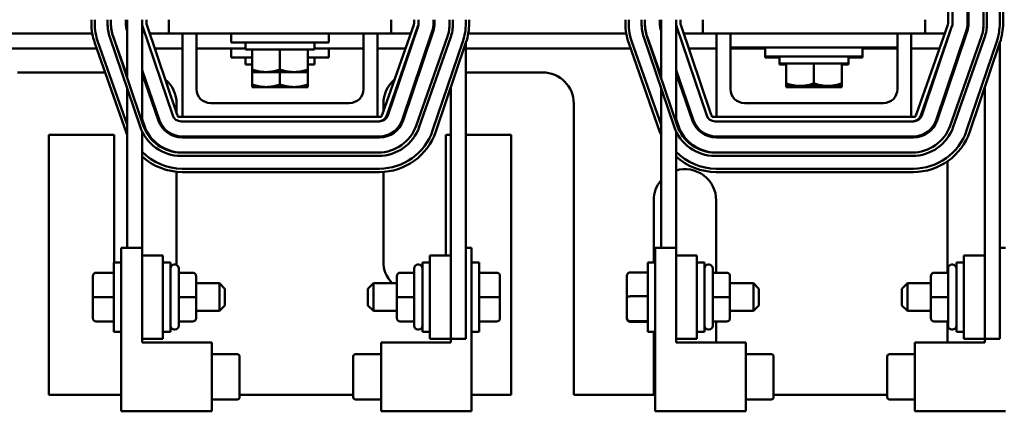
# Model space of a CAD drawing. Units: inches. Extents: x 1.2 to 53.8, y 0.6 to 41.9.
# Drawn here: x 8.4 to 17.3, y 30.1 to 33.7 of the extents above; entities that cross this region are included whole.
import ezdxf

# ---------------------------------------------------------------- set-up
doc = ezdxf.new("R2010")
doc.units = ezdxf.units.IN
doc.header["$LTSCALE"] = 2.5
doc.header["$MEASUREMENT"] = 0
doc.layers.add('Dimension (ANSI)', color=7, linetype='Continuous', lineweight=25)
doc.layers.add('Visible (ANSI)', color=7, linetype='Continuous', lineweight=50)
doc.styles.add('Note Text (ANSI)', font='tahoma.ttf')
doc.dimstyles.new('Default (ANSI)', dxfattribs={"dimscale": 2.5, "dimtxt": 0.16, "dimasz": 0.098425, "dimexe": 0.125, "dimexo": 0.0625, "dimgap": 0.031496, "dimtad": 0, "dimtih": 1, "dimtoh": 1, "dimzin": 0, "dimdsep": 46, "dimtxsty": 'Note Text (ANSI)', "dimcen": 0.09, "dimdle": 0.393701, "dimclrd": 256, "dimclre": 256, "dimclrt": 256, "dimadec": 0, "dimazin": 1, "dimtfac": 0.75, "dimtofl": 0, "dimtmove": 0, "dimatfit": 3, "dimfxl": 1, "dimtolj": 1, "dimtzin": 4, "dimlwd": -1, "dimlwe": -1, "dimarcsym": 0})

# ---------------------------------------------------------------- blocks, each defined once
blk = doc.blocks.new('*D20')
at = {"layer": 'Defpoints', "color": 0, "transparency": 16777216}
for p in [(17.5567, 40.3242), (4.2842, 36.2776), (17.5567, 31.3461)]:
    blk.add_point(p, dxfattribs=at)
at = {"layer": 'Dimension (ANSI)', "transparency": 16777216}
for p, q in [((4.2842, 36.4339), (4.2842, 40.6367)), ((17.5567, 31.5024), (17.5567, 40.6367)), ((4.5303, 40.3242), (9.4946, 40.3242)), ((17.3106, 40.3242), (12.3463, 40.3242))]:
    blk.add_line(p, q, dxfattribs=at)
for points in [[(4.5303, 40.3652), (4.5303, 40.2832), (4.2842, 40.3242)], [(17.3106, 40.3652), (17.3106, 40.2832), (17.5567, 40.3242)]]:
    blk.add_solid(points, dxfattribs=at)
at = {"layer": 'Dimension (ANSI)', "transparency": 16777216, "insert": (9.5734, 40.5324), "char_height": 0.4, "attachment_point": 1, "style": 'Note Text (ANSI)'}
blk.add_mtext('\\A1; \\fTahoma|b0|i0;14.50 Max', dxfattribs=at)

msp = doc.modelspace()

# ---------------------------------------------------------------- linework, layer by layer
at = {"layer": 'Visible (ANSI)'}
for p, q in [((17.1042, 33.6202), (17.1042, 36.2479)), ((17.1342, 36.253), (17.1342, 33.6202)), ((16.7842, 36.1934), (16.7842, 33.6202)), ((16.8242, 36.2002), (16.8242, 33.6202)), ((16.9592, 36.1869), (16.9592, 33.62)), ((16.9692, 33.62), (16.9692, 36.1869)), ((17.2492, 36.1869), (17.2492, 33.62)), ((17.2792, 33.62), (17.2792, 36.1869)), ((9.0842, 33.6534), (9.0842, 33.6202)), ((9.1142, 33.6202), (9.1142, 33.6534)), ((9.2292, 33.62), (9.2292, 33.6534)), ((9.2592, 33.6534), (9.2592, 33.62)), ((9.3942, 33.6534), (9.3942, 33.6202)), ((9.4042, 33.6534), (9.4042, 33.1322)), ((9.5392, 33.62), (9.5392, 33.6534)), ((9.5792, 33.62), (9.5792, 33.6534)), ((9.7792, 33.5284), (9.7792, 33.6534)), ((11.7792, 33.5284), (11.7792, 33.6534)), ((11.9842, 33.6534), (11.9842, 33.6202)), ((12.0242, 33.6534), (12.0242, 33.6202)), ((12.1592, 33.6534), (12.1592, 33.62)), ((12.1692, 33.62), (12.1692, 33.6534)), ((12.3042, 33.6202), (12.3042, 33.6534)), ((12.3342, 33.6534), (12.3342, 33.6202)), ((12.4492, 33.6534), (12.4492, 33.62)), ((12.4792, 33.62), (12.4792, 33.6534)), ((13.8842, 33.6534), (13.8842, 33.6202)), ((13.9142, 33.6202), (13.9142, 33.6534)), ((14.0292, 33.62), (14.0292, 33.6534)), ((14.0592, 33.6534), (14.0592, 33.62)), ((14.1942, 33.6534), (14.1942, 33.6202)), ((14.2042, 33.6534), (14.2042, 33.1322)), ((14.3392, 33.62), (14.3392, 33.6534)), ((14.3792, 33.62), (14.3792, 33.6534)), ((14.5792, 33.5284), (14.5792, 33.6534)), ((16.5792, 33.5284), (16.5792, 33.6534)), ((9.5392, 33.62), (9.5392, 32.7332)), ((9.8147, 32.7928), (9.5435, 33.5944)), ((9.8525, 32.8056), (9.5814, 33.6072)), ((11.9819, 33.607), (11.7011, 32.8052)), ((12.0197, 33.5938), (11.7389, 32.792)), ((11.7487, 32.7928), (12.0199, 33.5944)), ((12.1478, 33.5511), (11.8766, 32.7495)), ((11.8861, 32.7463), (12.1573, 33.5479)), ((12.0242, 33.62), (12.0242, 33.6202)), ((14.3392, 33.62), (14.3392, 32.7332)), ((14.6147, 32.7928), (14.3435, 33.5944)), ((14.6525, 32.8056), (14.3814, 33.6072)), ((16.7819, 33.607), (16.5011, 32.8052)), ((16.8197, 33.5938), (16.5389, 32.792)), ((16.5487, 32.7928), (16.8199, 33.5944)), ((16.9478, 33.5511), (16.6766, 32.7495)), ((16.6861, 32.7463), (16.9573, 33.5479)), ((16.8242, 33.62), (16.8242, 33.6202)), ((7.6713, 33.5284), (9.0922, 33.5284)), ((9.521, 32.6935), (9.2498, 33.495)), ((9.2711, 33.5284), (9.2711, 33.5284)), ((9.2782, 33.5047), (9.5494, 32.7031)), ((9.4042, 33.145), (9.2795, 33.5013)), ((9.608, 33.5284), (9.7792, 33.5284)), ((11.7792, 33.5284), (9.7792, 33.5284)), ((9.9042, 32.7784), (9.9042, 33.5284)), ((10.0292, 33.5284), (10.0292, 33.0284)), ((10.3417, 33.5284), (10.3417, 33.4484)), ((11.2167, 33.5284), (11.2167, 33.4484)), ((11.5292, 33.0284), (11.5292, 33.5284)), ((11.6542, 33.5284), (11.6542, 32.7784)), ((11.7792, 33.5284), (11.9544, 33.5284)), ((11.9968, 33.5284), (11.9976, 33.5284)), ((12.0031, 32.6995), (12.2839, 33.5013)), ((12.3122, 33.4913), (12.0314, 32.6895)), ((12.1401, 33.5284), (12.1507, 33.5284)), ((12.4225, 33.4582), (12.1513, 32.6566)), ((12.4713, 33.5284), (13.8922, 33.5284)), ((14.321, 32.6935), (14.0498, 33.495)), ((14.0711, 33.5284), (14.0711, 33.5284)), ((14.0782, 33.5047), (14.3494, 32.7031)), ((14.2042, 33.145), (14.0795, 33.5013)), ((14.408, 33.5284), (14.5792, 33.5284)), ((14.8292, 33.5284), (14.5792, 33.5284)), ((14.7042, 32.7784), (14.7042, 33.5284)), ((14.8292, 33.5284), (15.0792, 33.5284)), ((14.8292, 33.4034), (14.8292, 33.5284)), ((16.0792, 33.5284), (15.0792, 33.5284)), ((16.0792, 33.5284), (16.3292, 33.5284)), ((16.5792, 33.5284), (16.3292, 33.5284)), ((16.3292, 33.4034), (16.3292, 33.5284)), ((16.4542, 33.5284), (16.4542, 32.7784)), ((16.5792, 33.5284), (16.7544, 33.5284)), ((16.7792, 33.4784), (16.7792, 33.4741)), ((16.8031, 32.6995), (17.0839, 33.5013)), ((17.1122, 33.4913), (16.8314, 32.6895)), ((17.2225, 33.4582), (16.9513, 32.6566)), ((7.6492, 33.3939), (9.1316, 33.3939)), ((9.1143, 33.4434), (9.3951, 32.6416)), ((9.4042, 32.7063), (9.1426, 33.4533)), ((9.3157, 33.3939), (9.3171, 33.3939)), ((9.6535, 33.3939), (9.9042, 33.3939)), ((10.0292, 33.3939), (10.4692, 33.3939)), ((11.2167, 33.4484), (10.3417, 33.4484)), ((10.3417, 33.3939), (10.3417, 33.3139)), ((10.4692, 33.4484), (10.4692, 33.3854)), ((10.4692, 33.3854), (11.0892, 33.3854)), ((10.5292, 33.2046), (10.5292, 33.3854)), ((10.7792, 33.2046), (10.7792, 33.3854)), ((11.0292, 33.2046), (11.0292, 33.3854)), ((11.0892, 33.4484), (11.0892, 33.3854)), ((11.0892, 33.3939), (11.5292, 33.3939)), ((11.2167, 33.3939), (11.2167, 33.3139)), ((11.6542, 33.3939), (11.9073, 33.3939)), ((11.9497, 33.3939), (11.9521, 33.3939)), ((12.0946, 33.3939), (12.1052, 33.3939)), ((12.1797, 32.647), (12.4509, 33.4486)), ((12.4492, 30.7834), (12.4492, 33.4433)), ((12.4492, 33.3939), (13.9316, 33.3939)), ((13.9143, 33.4434), (14.1951, 32.6416)), ((14.2042, 32.7063), (13.9426, 33.4533)), ((14.1157, 33.3939), (14.1171, 33.3939)), ((14.4535, 33.3939), (14.7042, 33.3939)), ((14.8292, 33.4034), (14.8292, 33.0284)), ((14.8292, 33.4034), (15.0792, 33.4034)), ((14.8292, 33.3939), (15.1417, 33.3939)), ((16.0792, 33.4034), (15.0792, 33.4034)), ((15.1417, 33.4034), (15.1417, 33.3234)), ((16.0167, 33.4034), (16.0167, 33.3234)), ((16.0167, 33.3939), (16.3292, 33.3939)), ((16.0792, 33.4034), (16.3292, 33.4034)), ((16.3292, 33.0284), (16.3292, 33.4034)), ((16.4542, 33.3939), (16.7073, 33.3939)), ((16.7497, 33.3939), (16.7521, 33.3939)), ((16.9797, 32.647), (17.2509, 33.4486)), ((17.2492, 30.7834), (17.2492, 33.4433)), ((10.5292, 33.3139), (10.3417, 33.3139)), ((10.4692, 33.3139), (10.4692, 33.2509)), ((11.2167, 33.3139), (11.0292, 33.3139)), ((11.0892, 33.3139), (11.0892, 33.2509)), ((15.1417, 33.3234), (15.1417, 33.3139)), ((16.0167, 33.3234), (15.1417, 33.3234)), ((15.2692, 33.3139), (15.1417, 33.3139)), ((15.2692, 33.3234), (15.2692, 33.2604)), ((15.8892, 33.3234), (15.8892, 33.2604)), ((16.0167, 33.3139), (15.8892, 33.3139)), ((16.0167, 33.3234), (16.0167, 33.3139)), ((9.6971, 32.7474), (9.5392, 33.1982)), ((10.4692, 33.2509), (10.5292, 33.2509)), ((10.5292, 33.2046), (10.5292, 33.1823)), ((11.0292, 33.2509), (11.0892, 33.2509)), ((11.0292, 33.1823), (11.0292, 33.2046)), ((14.4971, 32.7474), (14.3392, 33.1982)), ((15.2692, 33.2604), (15.2692, 33.2509)), ((15.2692, 33.2604), (15.8892, 33.2604)), ((15.2692, 33.2509), (15.3292, 33.2509)), ((15.3292, 33.0796), (15.3292, 33.2604)), ((15.5792, 33.0796), (15.5792, 33.2604)), ((15.8292, 33.0796), (15.8292, 33.2604)), ((15.8292, 33.2509), (15.8892, 33.2509)), ((15.8892, 33.2604), (15.8892, 33.2509)), ((9.2068, 33.1794), (8.4192, 33.1794)), ((9.3922, 33.1794), (9.3883, 33.1794)), ((9.5458, 33.1794), (9.5392, 33.1794)), ((9.5392, 33.1679), (9.6877, 32.7441)), ((10.5292, 33.0701), (10.5292, 33.1823)), ((10.5292, 33.1823), (10.6542, 33.1823)), ((10.6542, 33.1823), (10.9042, 33.1823)), ((10.7792, 33.0701), (10.7792, 33.1823)), ((10.9042, 33.1823), (11.0292, 33.1823)), ((11.0292, 33.0701), (11.0292, 33.1823)), ((12.0326, 33.1794), (12.0221, 33.1794)), ((13.1392, 33.1794), (12.4492, 33.1794)), ((14.3392, 33.1679), (14.4877, 32.7441)), ((9.4042, 33.0386), (9.4042, 31.6019)), ((10.5292, 33.0701), (10.5292, 33.0478)), ((10.5292, 33.0478), (10.6542, 33.0478)), ((10.6542, 33.0478), (10.9042, 33.0478)), ((10.9042, 33.0478), (11.0292, 33.0478)), ((11.0292, 33.0478), (11.0292, 33.0701)), ((12.3142, 33.0443), (12.3142, 30.7834)), ((14.2042, 33.0386), (14.2042, 31.6019)), ((15.3292, 33.0796), (15.3292, 33.0573)), ((15.3292, 33.0573), (15.3292, 33.0478)), ((15.3292, 33.0573), (15.4542, 33.0573)), ((15.3292, 33.0478), (15.4542, 33.0478)), ((15.4542, 33.0573), (15.7042, 33.0573)), ((15.4542, 33.0478), (15.7042, 33.0478)), ((15.7042, 33.0573), (15.8292, 33.0573)), ((15.7042, 33.0478), (15.8292, 33.0478)), ((15.8292, 33.0573), (15.8292, 33.0796)), ((15.8292, 33.0478), (15.8292, 33.0573)), ((16.7792, 33.0528), (16.7792, 33.0216)), ((17.1142, 33.0443), (17.1142, 30.7834)), ((9.8502, 32.8124), (9.8502, 32.8984)), ((10.1542, 32.9034), (11.4042, 32.9034)), ((11.7082, 32.8984), (11.7082, 32.8256)), ((13.4202, 30.2784), (13.4202, 32.8984)), ((14.9542, 32.9034), (16.2042, 32.9034)), ((9.5603, 32.6995), (9.5392, 32.7595)), ((9.8617, 32.7784), (9.8617, 32.7906)), ((9.9042, 32.7784), (9.8617, 32.7784)), ((11.6542, 32.7784), (9.9042, 32.7784)), ((11.6917, 32.7784), (11.6542, 32.7784)), ((11.6917, 32.7902), (11.6917, 32.7784)), ((11.7082, 32.7522), (11.7082, 32.7466)), ((14.3603, 32.6995), (14.3392, 32.7595)), ((14.6617, 32.7784), (14.6617, 32.7906)), ((14.7042, 32.7784), (14.6617, 32.7784)), ((16.4542, 32.7784), (14.7042, 32.7784)), ((16.4917, 32.7784), (16.4542, 32.7784)), ((16.4917, 32.7902), (16.4917, 32.7784)), ((11.6634, 32.7384), (9.8904, 32.7384)), ((11.6634, 32.7384), (11.673, 32.7384)), ((16.4634, 32.7384), (14.6904, 32.7384)), ((16.4634, 32.7384), (16.473, 32.7384)), ((8.7002, 32.6174), (9.2882, 32.6174)), ((8.7002, 30.2784), (8.7002, 32.6174)), ((9.2882, 32.6174), (9.2882, 31.4784)), ((9.5392, 32.6488), (9.5392, 31.6019)), ((9.8502, 32.599), (9.8502, 32.6093)), ((11.673, 32.6034), (9.9, 32.6034)), ((9.9, 32.5934), (11.673, 32.5934)), ((11.7082, 32.6064), (11.7082, 32.5962)), ((12.2702, 32.6174), (12.3142, 32.6174)), ((12.2702, 31.5334), (12.2702, 32.6174)), ((12.4492, 32.6174), (12.8582, 32.6174)), ((12.8582, 32.6174), (12.8582, 30.2784)), ((14.3392, 32.6488), (14.3392, 31.6019)), ((16.473, 32.6034), (14.7, 32.6034)), ((14.7, 32.5934), (16.473, 32.5934)), ((9.8502, 32.4607), (9.8502, 32.4619)), ((9.8904, 32.4584), (11.6634, 32.4584)), ((11.6634, 32.4284), (9.8904, 32.4284)), ((14.6904, 32.4584), (16.4634, 32.4584)), ((16.4634, 32.4284), (14.6904, 32.4284)), ((11.673, 32.3134), (9.9, 32.3134)), ((16.473, 32.3134), (14.7, 32.3134)), ((16.7792, 32.3798), (16.7792, 31.3776)), ((9.8502, 31.4784), (9.8502, 32.2858)), ((9.9, 32.2834), (11.673, 32.2834)), ((11.7082, 32.2846), (11.7082, 31.4784)), ((14.7, 32.2834), (16.473, 32.2834)), ((14.1382, 32.0284), (14.1382, 31.4709)), ((14.7002, 31.3776), (14.7002, 32.0284)), ((9.3522, 31.6019), (9.5392, 31.6019)), ((9.3522, 30.1309), (9.3522, 31.6019)), ((9.5392, 31.6019), (9.5392, 31.5334)), ((12.4492, 31.6019), (12.5012, 31.6019)), ((12.5012, 31.6019), (12.5012, 30.1309)), ((14.1522, 31.6019), (14.3392, 31.6019)), ((14.1522, 30.1309), (14.1522, 31.6019)), ((14.3392, 31.6019), (14.3392, 31.5334)), ((17.2492, 31.6019), (17.3012, 31.6019)), ((9.7267, 31.5334), (9.5392, 31.5334)), ((9.5392, 31.5334), (9.5392, 30.7834)), ((9.7267, 30.7834), (9.7267, 31.5334)), ((12.3142, 31.5334), (12.1267, 31.5334)), ((12.1267, 31.5334), (12.1267, 30.7834)), ((12.3142, 30.7834), (12.3142, 31.5334)), ((14.5267, 31.5334), (14.3392, 31.5334)), ((14.3392, 31.5334), (14.3392, 30.7834)), ((14.5267, 30.7834), (14.5267, 31.5334)), ((17.1142, 31.5334), (16.9267, 31.5334)), ((16.9267, 31.5334), (16.9267, 30.7834)), ((17.1142, 30.7834), (17.1142, 31.5334)), ((9.2847, 30.8459), (9.2847, 31.4709)), ((9.3522, 31.4709), (9.2847, 31.4709)), ((9.7267, 31.4709), (9.7942, 31.4709)), ((9.7942, 31.4709), (9.7942, 30.8459)), ((9.8292, 31.4509), (9.8342, 31.4509)), ((12.0242, 31.4509), (12.0192, 31.4509)), ((12.0592, 30.8459), (12.0592, 31.4709)), ((12.1267, 31.4709), (12.0592, 31.4709)), ((12.5012, 31.4709), (12.5687, 31.4709)), ((12.5687, 31.4709), (12.5687, 30.8459)), ((14.0847, 30.8459), (14.0847, 31.4709)), ((14.1522, 31.4709), (14.0847, 31.4709)), ((14.5267, 31.4709), (14.5942, 31.4709)), ((14.5942, 31.4709), (14.5942, 30.8459)), ((14.6292, 31.4509), (14.6342, 31.4509)), ((16.8242, 31.4509), (16.8192, 31.4509)), ((16.8592, 30.8459), (16.8592, 31.4709)), ((16.9267, 31.4709), (16.8592, 31.4709)), ((9.0967, 31.3475), (9.0967, 31.3473)), ((9.0967, 31.3473), (9.0967, 31.1583)), ((9.1267, 31.3776), (9.2847, 31.3776)), ((9.1267, 31.3773), (9.2847, 31.3773)), ((9.8692, 31.4159), (9.8692, 30.9009)), ((9.9942, 31.3776), (9.8692, 31.3776)), ((10.0242, 31.1586), (10.0242, 31.3475)), ((11.8292, 31.3475), (11.8292, 31.3473)), ((11.8292, 31.3473), (11.8292, 31.1583)), ((11.8592, 31.3776), (11.9842, 31.3776)), ((11.8592, 31.3773), (11.9842, 31.3773)), ((11.9842, 30.9009), (11.9842, 31.4159)), ((12.7267, 31.3776), (12.5687, 31.3776)), ((12.7567, 31.1586), (12.7567, 31.3475)), ((13.8967, 31.3503), (13.8967, 31.1642)), ((13.9267, 31.3807), (14.0847, 31.3807)), ((14.6692, 31.4159), (14.6692, 30.9009)), ((14.7942, 31.3776), (14.6692, 31.3776)), ((14.8242, 31.1586), (14.8242, 31.3475)), ((16.6292, 31.3475), (16.6292, 31.3473)), ((16.6292, 31.3473), (16.6292, 31.1583)), ((16.6592, 31.3776), (16.7842, 31.3776)), ((16.6592, 31.3773), (16.7842, 31.3773)), ((16.7842, 30.9009), (16.7842, 31.4159)), ((10.0242, 31.2834), (10.2347, 31.2834)), ((10.2347, 31.0334), (10.2347, 31.2834)), ((10.2847, 31.2334), (10.2347, 31.2834)), ((11.5687, 31.2334), (11.6187, 31.2834)), ((11.6187, 31.2834), (11.6187, 31.0334)), ((11.8292, 31.2834), (11.6187, 31.2834)), ((14.8242, 31.2834), (15.0347, 31.2834)), ((15.0347, 31.0334), (15.0347, 31.2834)), ((15.0847, 31.2334), (15.0347, 31.2834)), ((16.3687, 31.2334), (16.4187, 31.2834)), ((16.4187, 31.2834), (16.4187, 31.0334)), ((16.6292, 31.2834), (16.4187, 31.2834)), ((9.0967, 31.1583), (9.0967, 30.9693)), ((9.1267, 31.1582), (9.2847, 31.1582)), ((9.9942, 31.1587), (9.8692, 31.1587)), ((10.0242, 30.9695), (10.0242, 31.1586)), ((10.2847, 31.2334), (10.2847, 31.0834)), ((11.5687, 31.0834), (11.5687, 31.2334)), ((11.8292, 31.1583), (11.8292, 30.9693)), ((11.8592, 31.1582), (11.9842, 31.1582)), ((12.7267, 31.1587), (12.5687, 31.1587)), ((12.7567, 30.9695), (12.7567, 31.1586)), ((13.8967, 31.1642), (13.8967, 30.9724)), ((13.9267, 31.1652), (14.0847, 31.1652)), ((14.7942, 31.1587), (14.6692, 31.1587)), ((14.8242, 30.9695), (14.8242, 31.1586)), ((15.0847, 31.2334), (15.0847, 31.0834)), ((16.3687, 31.0834), (16.3687, 31.2334)), ((16.6292, 31.1583), (16.6292, 30.9693)), ((16.6592, 31.1582), (16.7842, 31.1582)), ((10.2847, 31.0834), (10.2347, 31.0334)), ((11.5687, 31.0834), (11.6187, 31.0334)), ((15.0847, 31.0834), (15.0347, 31.0334)), ((16.3687, 31.0834), (16.4187, 31.0334)), ((10.0242, 31.0334), (10.2347, 31.0334)), ((11.8292, 31.0334), (11.6187, 31.0334)), ((14.8242, 31.0334), (15.0347, 31.0334)), ((16.6292, 31.0334), (16.4187, 31.0334)), ((9.1267, 30.9393), (9.2847, 30.9393)), ((9.9942, 30.9396), (9.8692, 30.9396)), ((9.9942, 30.9393), (9.8692, 30.9393)), ((10.0242, 30.9693), (10.0242, 30.9695)), ((11.8592, 30.9393), (11.9842, 30.9393)), ((12.7267, 30.9396), (12.5687, 30.9396)), ((12.7267, 30.9393), (12.5687, 30.9393)), ((12.7567, 30.9693), (12.7567, 30.9695)), ((13.8967, 30.9724), (13.8967, 30.9666)), ((13.9267, 30.9429), (14.0847, 30.9429)), ((13.9267, 30.9362), (14.0847, 30.9362)), ((14.7942, 30.9396), (14.6692, 30.9396)), ((14.7942, 30.9393), (14.6692, 30.9393)), ((14.7002, 30.7509), (14.7002, 30.9393)), ((14.8242, 30.9693), (14.8242, 30.9695)), ((16.6592, 30.9393), (16.7842, 30.9393)), ((16.7792, 30.9393), (16.7792, 30.7509)), ((9.3522, 30.8459), (9.2847, 30.8459)), ((9.7267, 30.8459), (9.7942, 30.8459)), ((9.8292, 30.8659), (9.8342, 30.8659)), ((12.0242, 30.8659), (12.0192, 30.8659)), ((12.1267, 30.8459), (12.0592, 30.8459)), ((12.5012, 30.8459), (12.5687, 30.8459)), ((14.1522, 30.8459), (14.0847, 30.8459)), ((14.1382, 30.8459), (14.1382, 30.2784)), ((14.5267, 30.8459), (14.5942, 30.8459)), ((14.6292, 30.8659), (14.6342, 30.8659)), ((16.8242, 30.8659), (16.8192, 30.8659)), ((16.9267, 30.8459), (16.8592, 30.8459)), ((9.7267, 30.7834), (9.5392, 30.7834)), ((9.5392, 30.7834), (9.5392, 30.7509)), ((9.5392, 30.7509), (10.1662, 30.7509)), ((10.1662, 30.7509), (10.1662, 30.1309)), ((11.6872, 30.1309), (11.6872, 30.7509)), ((11.6872, 30.7509), (12.3142, 30.7509)), ((12.3142, 30.7834), (12.1267, 30.7834)), ((12.4492, 30.7834), (12.3142, 30.7834)), ((12.3142, 30.7509), (12.3142, 30.7834)), ((14.5267, 30.7834), (14.3392, 30.7834)), ((14.3392, 30.7834), (14.3392, 30.7509)), ((14.3392, 30.7509), (14.9662, 30.7509)), ((14.9662, 30.7509), (14.9662, 30.1309)), ((16.4872, 30.1309), (16.4872, 30.7509)), ((16.4872, 30.7509), (17.1142, 30.7509)), ((17.1142, 30.7834), (16.9267, 30.7834)), ((17.2492, 30.7834), (17.1142, 30.7834)), ((17.1142, 30.7509), (17.1142, 30.7834)), ((10.1662, 30.644), (10.3962, 30.644)), ((11.6872, 30.644), (11.4572, 30.644)), ((14.9662, 30.644), (15.1962, 30.644)), ((16.4872, 30.644), (16.2572, 30.644)), ((10.4162, 30.4409), (10.4162, 30.624)), ((11.4372, 30.624), (11.4372, 30.2581)), ((15.2162, 30.4409), (15.2162, 30.624)), ((16.2372, 30.624), (16.2372, 30.2581)), ((10.4162, 30.2581), (10.4162, 30.4409)), ((15.2162, 30.2581), (15.2162, 30.4409)), ((9.3522, 30.2784), (8.7002, 30.2784)), ((11.4372, 30.2784), (10.4162, 30.2784)), ((12.8582, 30.2784), (12.5012, 30.2784)), ((14.1382, 30.2784), (13.4202, 30.2784)), ((16.2372, 30.2784), (15.2162, 30.2784)), ((10.1662, 30.2379), (10.3962, 30.2379)), ((11.6872, 30.2379), (11.4572, 30.2379)), ((14.9662, 30.2379), (15.1962, 30.2379)), ((16.4872, 30.2379), (16.2572, 30.2379)), ((10.1662, 30.1309), (9.3522, 30.1309)), ((12.5012, 30.1309), (11.6872, 30.1309)), ((14.9662, 30.1309), (14.1522, 30.1309)), ((17.3012, 30.1309), (16.4872, 30.1309))]:
    msp.add_line(p, q, dxfattribs=at)
for centre, radius, start, end in [((9.6192, 33.6202), 0.535, 180, 199.30032), ((9.6192, 33.6202), 0.505, 180, 199.30032), ((9.6192, 33.62), 0.39, 180, 198.69188), ((9.6192, 33.6202), 0.36, 180, 199.30032), ((9.6192, 33.62), 0.36, 180, 198.69188), ((9.6192, 33.6202), 0.225, 180, 197.14621), ((9.6192, 33.62), 0.08, 180, 198.69188), ((9.6192, 33.62), 0.04, 180, 198.69188), ((11.9442, 33.6202), 0.04, 340.69968, 0), ((11.9442, 33.6202), 0.08, 340.69968, 0), ((11.9442, 33.62), 0.08, 341.30812, 0), ((11.9442, 33.62), 0.215, 341.30812, 0), ((11.9442, 33.62), 0.225, 341.30812, 0), ((11.9442, 33.6202), 0.36, 340.69968, 0), ((11.9442, 33.6202), 0.39, 340.69968, 0), ((11.9442, 33.62), 0.505, 341.30812, 0), ((11.9442, 33.62), 0.535, 341.30812, 0), ((14.4192, 33.6202), 0.535, 180, 199.30032), ((14.4192, 33.6202), 0.505, 180, 199.30032), ((14.4192, 33.62), 0.39, 180, 198.69188), ((14.4192, 33.6202), 0.36, 180, 199.30032), ((14.4192, 33.62), 0.36, 180, 198.69188), ((14.4192, 33.6202), 0.225, 180, 197.14621), ((14.4192, 33.62), 0.08, 180, 198.69188), ((14.4192, 33.62), 0.04, 180, 198.69188), ((16.7442, 33.6202), 0.04, 340.69968, 0), ((16.7442, 33.6202), 0.08, 340.69968, 0), ((16.7442, 33.62), 0.08, 341.30812, 0), ((16.7442, 33.62), 0.215, 341.30812, 0), ((16.7442, 33.62), 0.225, 341.30812, 0), ((16.7442, 33.6202), 0.36, 340.69968, 0), ((16.7442, 33.6202), 0.39, 340.69968, 0), ((16.7442, 33.62), 0.505, 341.30812, 0), ((16.7442, 33.62), 0.535, 341.30812, 0), ((9.5692, 32.8984), 0.281, 0, 50.57111), ((11.9892, 32.8984), 0.281, 129.80033, 180), ((11.9892, 32.8984), 0.281, 114.95688, 116.40208), ((13.1392, 32.8984), 0.281, 0, 90), ((10.1542, 33.0284), 0.125, 180, 270), ((11.4042, 33.0284), 0.125, 270, 0), ((14.9542, 33.0284), 0.125, 180, 270), ((16.2042, 33.0284), 0.125, 270, 0), ((9.8904, 32.8184), 0.08, 198.69188, 270), ((9.8904, 32.8184), 0.04, 198.69188, 224.16324), ((11.6634, 32.8184), 0.08, 270, 340.69968), ((11.673, 32.8184), 0.08, 270, 341.30812), ((11.673, 32.8184), 0.215, 270, 341.30812), ((11.6634, 32.8184), 0.04, 315.18175, 340.69968), ((14.6904, 32.8184), 0.08, 198.69188, 270), ((14.6904, 32.8184), 0.04, 198.69188, 224.16324), ((16.4634, 32.8184), 0.08, 270, 340.69968), ((16.473, 32.8184), 0.08, 270, 341.30812), ((16.473, 32.8184), 0.215, 270, 341.30812), ((16.4634, 32.8184), 0.04, 315.18175, 340.69968), ((9.8904, 32.8184), 0.39, 198.69188, 270), ((9.8904, 32.8184), 0.36, 198.69188, 270), ((9.9, 32.8184), 0.36, 199.30032, 270), ((9.9, 32.8184), 0.225, 199.30032, 270), ((9.9, 32.8184), 0.215, 199.30032, 270), ((11.6634, 32.8184), 0.36, 270, 340.69968), ((11.6634, 32.8184), 0.39, 270, 340.69968), ((11.673, 32.8184), 0.225, 270, 341.30812), ((14.6904, 32.8184), 0.39, 198.69188, 270), ((14.6904, 32.8184), 0.36, 198.69188, 270), ((14.7, 32.8184), 0.36, 199.30032, 270), ((14.7, 32.8184), 0.225, 199.30032, 270), ((14.7, 32.8184), 0.215, 199.30032, 270), ((16.4634, 32.8184), 0.36, 270, 340.69968), ((16.4634, 32.8184), 0.39, 270, 340.69968), ((16.473, 32.8184), 0.225, 270, 341.30812), ((9.9, 32.8184), 0.535, 199.30032, 202.07177), ((11.673, 32.8184), 0.505, 270, 341.30812), ((11.673, 32.8184), 0.535, 270, 341.30812), ((14.7, 32.8184), 0.535, 199.30032, 202.07177), ((16.473, 32.8184), 0.505, 270, 341.30812), ((16.473, 32.8184), 0.535, 270, 341.30812), ((9.9, 32.8184), 0.505, 224.40272, 270), ((9.9, 32.8184), 0.535, 227.59418, 270), ((14.7, 32.8184), 0.505, 224.40272, 270), ((14.7, 32.8184), 0.535, 227.59418, 270), ((14.4192, 32.0284), 0.281, 0, 106.54077), ((14.4192, 32.0284), 0.281, 139.91807, 180), ((9.5692, 31.4784), 0.281, 180, 181.52943), ((9.8292, 31.4159), 0.035, 90, 180), ((9.8342, 31.4159), 0.035, 0, 90), ((9.5692, 31.4784), 0.281, 353.75462, 0), ((11.9892, 31.4784), 0.281, 180, 223.94362), ((12.0192, 31.4159), 0.035, 90, 180), ((12.0242, 31.4159), 0.035, 0, 90), ((14.6292, 31.4159), 0.035, 90, 180), ((14.6342, 31.4159), 0.035, 0, 90), ((16.8192, 31.4159), 0.035, 90, 180), ((16.8242, 31.4159), 0.035, 0, 90), ((9.8292, 30.9009), 0.035, 180, 270), ((9.8342, 30.9009), 0.035, 270, 0), ((12.0192, 30.9009), 0.035, 180, 270), ((12.0242, 30.9009), 0.035, 270, 0), ((14.6292, 30.9009), 0.035, 180, 270), ((14.6342, 30.9009), 0.035, 270, 0), ((16.8192, 30.9009), 0.035, 180, 270), ((16.8242, 30.9009), 0.035, 270, 0), ((10.3962, 30.624), 0.02, 0, 90), ((11.4572, 30.624), 0.02, 90, 180), ((15.1962, 30.624), 0.02, 0, 90), ((16.2572, 30.624), 0.02, 90, 180), ((10.3962, 30.2579), 0.02, 270, 0), ((11.4572, 30.2579), 0.02, 180, 270), ((15.1962, 30.2579), 0.02, 270, 0), ((16.2572, 30.2579), 0.02, 180, 270)]:
    msp.add_arc(centre, radius, start, end, dxfattribs=at)
for centre, major_axis, ratio, start_param, end_param in [((9.1267, 31.3475), (0, -0.03), 0.999498, 3.141593, 4.712389), ((9.1267, 31.3473), (0.03, 0), 0.999497, 1.570796, 3.141593), ((9.9942, 31.3475), (0, -0.03), 0.999498, 1.570796, 3.141593), ((11.8592, 31.3475), (0, -0.03), 0.999498, 3.141593, 4.712389), ((11.8592, 31.3473), (0.03, 0), 0.999497, 1.570796, 3.141593), ((12.7267, 31.3475), (0, -0.03), 0.999498, 1.570796, 3.141593), ((13.9267, 31.3503), (0, -0.0304), 0.98524, 3.141593, 4.712389), ((14.7942, 31.3475), (0, -0.03), 0.999498, 1.570796, 3.141593), ((16.6592, 31.3475), (0, -0.03), 0.999498, 3.141593, 4.712389), ((16.6592, 31.3473), (0.03, 0), 0.999497, 1.570796, 3.141593), ((9.1267, 31.1583), (0.03, 0), 0.001006, 3.141593, 4.712389), ((9.9942, 31.1586), (-0.03, 0), 0.001006, 3.141593, 4.712389), ((11.8592, 31.1583), (0.03, 0), 0.001006, 3.141593, 4.712389), ((12.7267, 31.1586), (-0.03, 0), 0.001006, 3.141593, 4.712389), ((13.9267, 31.1642), (0.03, 0), 0.030668, 1.570796, 3.141593), ((14.7942, 31.1586), (-0.03, 0), 0.001006, 3.141593, 4.712389), ((16.6592, 31.1583), (0.03, 0), 0.001006, 3.141593, 4.712389), ((9.1267, 30.9693), (0, 0.03), 0.999498, 1.570796, 3.141593), ((9.9942, 30.9695), (-0.03, 0), 0.999497, 1.570796, 3.141593), ((9.9942, 30.9693), (0, 0.03), 0.999498, 3.141593, 4.712389), ((11.8592, 30.9693), (0, 0.03), 0.999498, 1.570796, 3.141593), ((12.7267, 30.9695), (-0.03, 0), 0.999497, 1.570796, 3.141593), ((12.7267, 30.9693), (0, 0.03), 0.999498, 3.141593, 4.712389), ((13.9267, 30.9724), (0.03, 0), 0.984313, 3.141593, 4.712389), ((13.9267, 30.9666), (0, -0.0304), 0.98524, 4.712389, 6.283185), ((14.7942, 30.9695), (-0.03, 0), 0.999497, 1.570796, 3.141593), ((14.7942, 30.9693), (0, 0.03), 0.999498, 3.141593, 4.712389), ((16.6592, 30.9693), (0, 0.03), 0.999498, 1.570796, 3.141593)]:
    msp.add_ellipse(centre, major_axis=major_axis, ratio=ratio, start_param=start_param, end_param=end_param, dxfattribs=at)
for points, weights in [([(10.6542, 33.1823), (10.5962, 33.1823), (10.5292, 33.2046)], [1.84002759393, 1.84002759393, 1.70791955648]), ([(10.7792, 33.2046), (10.7123, 33.1823), (10.6542, 33.1823)], [1.70791955648, 1.84002759393, 1.84002759393]), ([(10.9042, 33.1823), (10.8462, 33.1823), (10.7792, 33.2046)], [1.84002759393, 1.84002759393, 1.70791955648]), ([(11.0292, 33.2046), (10.9623, 33.1823), (10.9042, 33.1823)], [1.70791955648, 1.84002759393, 1.84002759393]), ([(10.6542, 33.0478), (10.5962, 33.0478), (10.5292, 33.0701)], [1.84002759393, 1.84002759393, 1.70791955648]), ([(10.7792, 33.0701), (10.7123, 33.0478), (10.6542, 33.0478)], [1.70791955648, 1.84002759393, 1.84002759393]), ([(10.9042, 33.0478), (10.8462, 33.0478), (10.7792, 33.0701)], [1.84002759393, 1.84002759393, 1.70791955648]), ([(11.0292, 33.0701), (10.9623, 33.0478), (10.9042, 33.0478)], [1.70791955648, 1.84002759393, 1.84002759393]), ([(15.4542, 33.0573), (15.3962, 33.0573), (15.3292, 33.0796)], [1.84002759393, 1.84002759393, 1.70791955648]), ([(15.4542, 33.0478), (15.4156, 33.0478), (15.3744, 33.0573)], [1.84002759393, 1.84002759393, 1.78140344954]), ([(15.5792, 33.0796), (15.5123, 33.0573), (15.4542, 33.0573)], [1.70791955648, 1.84002759393, 1.84002759393]), ([(15.5341, 33.0573), (15.4929, 33.0478), (15.4542, 33.0478)], [1.78140344954, 1.84002759393, 1.84002759393]), ([(15.7042, 33.0573), (15.6462, 33.0573), (15.5792, 33.0796)], [1.84002759393, 1.84002759393, 1.70791955648]), ([(15.7042, 33.0478), (15.6656, 33.0478), (15.6244, 33.0573)], [1.84002759393, 1.84002759393, 1.78140344954]), ([(15.8292, 33.0796), (15.7623, 33.0573), (15.7042, 33.0573)], [1.70791955648, 1.84002759393, 1.84002759393]), ([(15.7841, 33.0573), (15.7429, 33.0478), (15.7042, 33.0478)], [1.78140344954, 1.84002759393, 1.84002759393])]:
    msp.add_rational_spline(points, weights, degree=2, dxfattribs=at)

# ---------------------------------------------------------------- dimensions: what is measured, and where the dimension line sits
at = {"layer": 'Dimension (ANSI)'}
dim = msp.add_linear_dim(base=(17.5567, 40.3242), p1=(4.2842, 36.2776), p2=(17.5567, 31.3461), text=' \\fTahoma|b0|i0;14.50 Max', dimstyle='Default (ANSI)', override={"dimgap": 0.031496, "dimtih": 0, "dimtoh": 0, "dimdec": 2, "dimtol": 0, "dimlim": 0, "dimtp": 0, "dimtm": 0, "dimtdec": 2, "dimatfit": 1}, dxfattribs=at)
dim.commit()
dim.dimension.update_dxf_attribs({"geometry": '*D20', "text_midpoint": (10.9205, 40.3242), "dimtype": 160})

doc.saveas('drawing.dxf')
